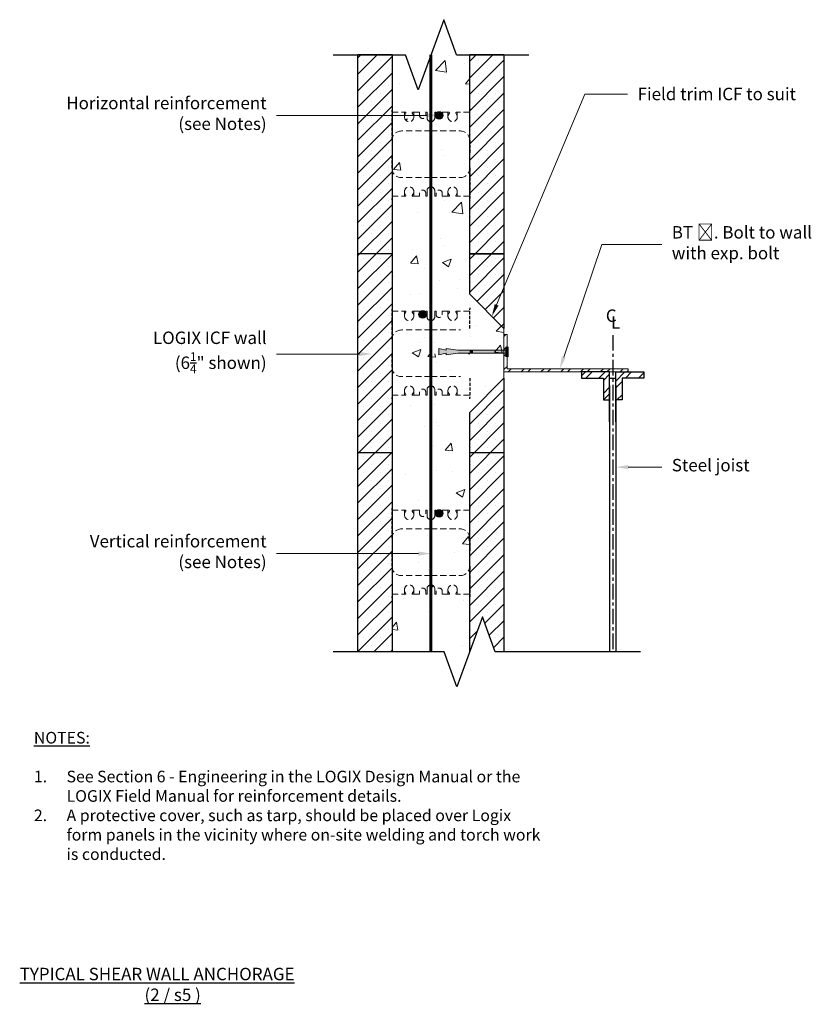
# Model space of a CAD drawing. Units: inches. Extents: x 902.9 to 966.6, y 775.5 to 854.7.
import ezdxf
from ezdxf import colors
from ezdxf.entities.mleader import LeaderData, LeaderLine
from ezdxf.math import Vec2, Vec3

# ---------------------------------------------------------------- set-up
doc = ezdxf.new("R2010")
doc.units = ezdxf.units.IN
doc.header["$MEASUREMENT"] = 0
for name, pattern in [('CENTER', [2, 1.25, -0.25, 0.25, -0.25]), ('HIDDEN', [0.375, 0.25, -0.125]), ('HIDDENX2', [0.75, 0.5, -0.25])]:
    doc.linetypes.add(name, pattern=pattern)
for name, color, linetype, lineweight in [('Block', 7, 'Continuous', 30), ('conc', 251, 'Continuous', 0), ('hatch', 1, 'Continuous', 30), ('Steel', 5, 'Continuous', 0), ('Web', 6, 'HIDDENX2', 0)]:
    doc.layers.add(name, color=color, linetype=linetype, lineweight=lineweight)
for name, color, linetype in [('Dim', 7, 'Continuous'), ('DIMENSION', 7, 'Continuous'), ('SteelBars', 5, 'Continuous'), ('Text', 7, 'Continuous')]:
    doc.layers.add(name, color=color, linetype=linetype)
doc.styles.add('Logix', font='arial.ttf', dxfattribs={"height": 0.125})
doc.styles.get("Standard").update_dxf_attribs({"font": 'sanss___.ttf'})

# ---------------------------------------------------------------- blocks, each defined once
blk = doc.blocks.new('BRKLINE')
blk.add_lwpolyline([(6.809, 3.512), (6.559, 4.199), (6.059, 2.826), (5.809, 3.512)])
at = {"layer": 'Defpoints'}
for p in [(5.809, 3.512), (6.809, 3.512)]:
    blk.add_point(p, dxfattribs=at)

msp = doc.modelspace()

# ---------------------------------------------------------------- hatches: boundary and pattern name
at = {"layer": 'conc'}
h = msp.add_hatch(dxfattribs=at)
h.set_pattern_fill('AR-CONC', color=256, style=0)
h.set_pattern_definition([(50, (1053.1947, 114.2476), (7.1726, -0.62752), [0.75, -8.25]), (355, (1053.195, 114.2476), (-1.38751, 7.52192), [0.6, -6.6]), (100.4514, (1053.7924, 114.195), (5.785094, 6.894395), [0.6374, -7.01142]), (46.1842, (1053.195, 116.248), (10.67241, -1.65519), [1.125, -12.375]), (96.6356, (1054.084, 116.11), (9.34663, 9.74118), [0.9561, -10.51713]), (351.1842, (1053.195, 116.248), (9.34662, 9.74119), [0.9, -9.9]), (21, (1054.1947, 115.7476), (5.96907, -4.02619), [0.75, -8.25]), (326, (1054.195, 115.7476), (2.43315, 7.2515), [0.6, -6.6]), (71.4514, (1054.692, 115.412), (8.402226, 3.225305), [0.6374, -7.01142]), (37.5, (1053.1947, 114.2476), (0.1215986, 3.3289385), [0, -6.52, 0, -6.7, 0, -6.625]), (7.5, (1053.1947, 114.2476), (2.630695, 3.944117), [0, -3.82, 0, -6.37, 0, -2.525]), (327.5, (1050.9647, 114.2476), (5.338224, -0.225549), [0, -2.5, 0, -7.8, 0, -10.35]), (317.5, (1049.9647, 114.2476), (5.831862, 1.00105), [0, -3.25, 0, -5.18, 0, -7.35])])
h.paths.add_polyline_path([(939.095, 808.473), (938.095, 808.473), (937.974, 808.473), (937.974, 808.533), (938.095, 808.743), (938.095, 808.848, 1), (937.345, 808.848), (937.345, 808.743), (937.466, 808.533), (937.466, 808.473), (937.345, 808.473), (936.883, 808.473), (936.883, 808.723, 1), (936.383, 808.723), (936.383, 808.473), (936.283, 808.473), (936.283, 808.91, 0.414214), (935.97, 809.223), (935.97, 803.848), (937.04, 803.848), (938.068, 801.025), (939.095, 803.848)])
h.paths.add_polyline_path([(935.97, 809.223, 0.414214), (935.658, 808.91), (935.658, 808.473), (935.558, 808.473), (935.558, 808.723, 1), (935.058, 808.723), (935.058, 808.473), (934.595, 808.473), (934.474, 808.473), (934.474, 808.533), (934.595, 808.743), (934.595, 808.848, 1), (933.845, 808.848), (933.845, 808.743), (933.966, 808.533), (933.966, 808.473), (933.845, 808.473), (932.845, 808.473), (932.845, 803.848), (935.97, 803.848)])
h.paths.add_polyline_path([(935.97, 813.723), (933.595, 813.723, 0.414214), (932.845, 812.973), (932.845, 810.723, 0.414214), (933.595, 809.973), (935.97, 809.973)])
h.paths.add_polyline_path([(939.095, 812.973, 0.414214), (938.345, 813.723), (935.97, 813.723), (935.97, 809.973), (938.345, 809.973, 0.414214), (939.095, 810.723)])
h.paths.add_polyline_path([(939.095, 819.848), (939.095, 824.473), (938.095, 824.473), (937.974, 824.473), (937.974, 824.533), (938.095, 824.743), (938.095, 824.848, 1), (937.345, 824.848), (937.345, 824.743), (937.466, 824.533), (937.466, 824.473), (937.345, 824.473), (936.883, 824.473), (936.883, 824.723, 1), (936.383, 824.723), (936.383, 824.473), (936.283, 824.473), (936.283, 824.91, 0.414214), (935.97, 825.223), (935.97, 814.473, 0.414214), (936.283, 814.785), (936.283, 815.223), (936.383, 815.223), (936.383, 815.139, -0.536675), (936.883, 815.139), (936.883, 815.223), (937.345, 815.223), (937.466, 815.223), (937.466, 815.163), (937.345, 814.953), (937.345, 814.848, 1), (938.095, 814.848), (938.095, 814.953), (937.974, 815.163), (937.974, 815.223), (938.095, 815.223), (939.095, 815.223)])
h.paths.add_polyline_path([(935.97, 825.223, 0.414214), (935.658, 824.91), (935.658, 824.473), (935.558, 824.473), (935.558, 824.723, 1), (935.058, 824.723), (935.058, 824.473), (934.595, 824.473), (934.474, 824.473), (934.474, 824.533), (934.595, 824.743), (934.595, 824.848, 1), (933.845, 824.848), (933.845, 824.743), (933.966, 824.533), (933.966, 824.473), (933.845, 824.473), (932.845, 824.473), (932.845, 819.848), (932.845, 815.223), (933.845, 815.223), (933.966, 815.223), (933.966, 815.163), (933.845, 814.953), (933.845, 814.848, 1), (934.595, 814.848), (934.595, 814.953), (934.474, 815.163), (934.474, 815.223), (934.595, 815.223), (935.058, 815.223), (935.058, 814.973, 1), (935.558, 814.973), (935.558, 815.223), (935.658, 815.223), (935.658, 814.785, 0.414214), (935.97, 814.473)])
h.paths.add_polyline_path([(939.095, 827.848), (936.69, 827.848), (935.97, 827.752), (935.97, 825.973), (938.345, 825.973, 0.414214), (939.095, 826.723)])
h.paths.add_polyline_path([(935.97, 827.752), (935.748, 827.723), (935.748, 827.848), (935.746, 827.848), (935.157, 827.723), (935.157, 828.223), (935.746, 828.098), (935.748, 828.098), (935.748, 828.223), (935.97, 828.193), (935.97, 829.723), (933.595, 829.723, 0.414214), (932.845, 828.973), (932.845, 826.723, 0.414214), (933.595, 825.973), (935.97, 825.973)])
h.paths.add_polyline_path([(938.345, 829.723), (935.97, 829.723), (935.97, 828.193), (936.69, 828.098), (939.095, 828.098), (939.095, 828.973, 0.414214)])
h.paths.add_polyline_path([(939.095, 835.848), (939.095, 840.473), (938.095, 840.473), (938.004, 840.473, -0.414214), (937.974, 840.503), (937.974, 840.533), (938.095, 840.743), (938.095, 840.848, 1), (937.345, 840.848), (937.345, 840.743), (937.466, 840.533), (937.466, 840.503, -0.414214), (937.436, 840.473), (937.345, 840.473), (936.883, 840.473), (936.883, 840.723, 1), (936.383, 840.723), (936.383, 840.473), (936.283, 840.473), (936.283, 840.91, 0.414214), (935.97, 841.223), (935.97, 830.473, 0.414214), (936.283, 830.785), (936.283, 831.223), (936.383, 831.223), (936.383, 830.973, 1), (936.883, 830.973), (936.883, 831.223), (937.345, 831.223), (937.436, 831.223, -0.414214), (937.466, 831.193), (937.466, 831.163), (937.345, 830.953), (937.345, 830.848, 1), (938.095, 830.848), (938.095, 830.953), (937.974, 831.163), (937.974, 831.193, -0.414214), (938.004, 831.223), (938.095, 831.223), (939.095, 831.223)])
h.paths.add_polyline_path([(935.97, 841.223, 0.414214), (935.658, 840.91), (935.658, 840.473), (935.558, 840.473), (935.558, 840.723, 1), (935.058, 840.723), (935.058, 840.473), (934.595, 840.473), (934.504, 840.473, -0.414214), (934.474, 840.503), (934.474, 840.533), (934.595, 840.743), (934.595, 840.848, 1), (933.845, 840.848), (933.845, 840.743), (933.966, 840.533), (933.966, 840.503, -0.414214), (933.936, 840.473), (933.845, 840.473), (932.845, 840.473), (932.845, 835.848), (932.845, 831.223), (933.845, 831.223), (933.936, 831.223, -0.414214), (933.966, 831.193), (933.966, 831.163), (933.845, 830.953), (933.845, 830.848, 1), (934.595, 830.848), (934.595, 830.953), (934.474, 831.163), (934.474, 831.193, -0.414214), (934.504, 831.223), (934.595, 831.223), (935.058, 831.223), (935.058, 831.139, -0.536675), (935.558, 831.139), (935.558, 831.223), (935.658, 831.223), (935.658, 830.785, 0.414214), (935.97, 830.473)])
h.paths.add_polyline_path([(935.97, 851.848), (934.943, 849.025), (933.915, 851.848), (932.845, 851.848), (932.845, 847.223), (933.845, 847.223), (933.936, 847.223, -0.414214), (933.966, 847.193), (933.966, 847.163), (933.845, 846.953), (933.845, 846.848, 1), (934.595, 846.848), (934.595, 846.953), (934.474, 847.163), (934.474, 847.193, -0.414214), (934.504, 847.223), (934.595, 847.223), (935.058, 847.223), (935.058, 846.973, 1), (935.558, 846.973), (935.558, 847.223), (935.658, 847.223), (935.658, 846.785, 0.414214), (935.97, 846.473)])
h.paths.add_polyline_path([(935.97, 845.723), (933.595, 845.723, 0.414214), (932.845, 844.973), (932.845, 842.723, 0.414214), (933.595, 841.973), (935.97, 841.973)])
h.paths.add_polyline_path([(939.095, 844.973, 0.414214), (938.345, 845.723), (935.97, 845.723), (935.97, 841.973), (938.345, 841.973, 0.414214), (939.095, 842.723)])
h.paths.add_polyline_path([(939.095, 851.848), (938.025, 851.848), (936.998, 854.67), (935.97, 851.848), (935.97, 846.473, 0.414214), (936.283, 846.785), (936.283, 847.223), (936.383, 847.223), (936.383, 847.139, -0.536675), (936.883, 847.139), (936.883, 847.223), (937.345, 847.223), (937.436, 847.223, -0.414214), (937.466, 847.193), (937.466, 847.163), (937.345, 846.953), (937.345, 846.848, 1), (938.095, 846.848), (938.095, 846.953), (937.974, 847.163), (937.974, 847.193, -0.414214), (938.004, 847.223), (938.095, 847.223), (939.095, 847.223)])
h = msp.add_hatch(dxfattribs=at)
h.set_pattern_fill('AR-CONC', color=256)
h.set_pattern_definition([(50, (0, 0), (7.172602, -0.62752), [0.75, -8.25]), (355, (0, 0), (-1.387513, 7.52192), [0.6, -6.6]), (100.45144, (0.598, -0.052), (5.78509, 6.8944), [0.6374, -7.01142]), (46.1842, (0, 2), (10.672413, -1.65519), [1.125, -12.375]), (96.6356, (0.889, 1.862), (9.34662, 9.74119), [0.9561, -10.51714]), (351.1842, (0, 2), (9.34662, 9.74119), [0.9, -9.9]), (21, (1, 1.5), (5.96907, -4.02619), [0.75, -8.25]), (326, (1, 1.5), (2.433153, 7.2515), [0.6, -6.6]), (71.45144, (1.4974, 1.1645), (8.402224, 3.22531), [0.6374, -7.01142]), (37.5, (0, 0), (0.1215986, 3.3289385), [0, -6.52, 0, -6.7, 0, -6.625]), (7.5, (0, 0), (2.630695, 3.944117), [0, -3.82, 0, -6.37, 0, -2.525]), (327.5, (-2.23, 0), (5.3382244, -0.225549), [0, -2.5, 0, -7.8, 0, -10.35]), (317.5, (-3.23, 0), (5.831862, 1.00105), [0, -3.25, 0, -5.18, 0, -7.35])])
h.paths.add_polyline_path([(939.095, 832.598), (941.845, 829.848), (941.845, 825.848), (939.095, 823.098)])
at = {"layer": 'hatch'}
h = msp.add_hatch(dxfattribs=at)
h.set_pattern_fill('SACNCR', color=256, scale=10, style=0)
h.set_pattern_definition([(45, (1053.1947, 114.2476), (-0.6629126, 0.6629126), []), (45, (1053.8576, 114.2476), (-0.6629126, 0.6629126), [0, -0.9375])])
h.paths.add_polyline_path([(941.845, 819.848), (939.095, 819.848), (939.095, 803.848), (940.123, 806.67), (941.15, 803.848), (941.845, 803.848)])
h.paths.add_polyline_path([(932.845, 819.848), (930.095, 819.848), (930.095, 803.848), (932.845, 803.848)])
h.paths.add_polyline_path([(932.845, 835.848), (930.095, 835.848), (930.095, 819.848), (932.845, 819.848)])
h.paths.add_polyline_path([(932.845, 851.848), (930.095, 851.848), (930.095, 835.848), (932.845, 835.848)])
h.paths.add_polyline_path([(941.845, 851.848), (939.095, 851.848), (939.095, 835.848), (941.845, 835.848)])
h.paths.add_polyline_path([(941.845, 825.848), (939.095, 823.098), (939.095, 819.848), (941.845, 819.848)])
h.paths.add_polyline_path([(939.095, 832.598), (941.845, 829.848), (941.845, 835.848), (939.095, 835.848)])
at = {"layer": 'Steel'}
h = msp.add_hatch(dxfattribs=at)
h.set_pattern_fill('ANSI32', color=256, scale=3, style=0)
h.set_pattern_definition([(45, (1049.1824, 109.7525), (-0.7954951, 0.7954951), []), (45, (1049.7127, 109.7525), (-0.7954951, 0.7954951), [])])
h.paths.add_polyline_path([(951.845, 826.598), (942.095, 826.598), (942.095, 829.348), (941.845, 829.348), (941.845, 826.348), (951.845, 826.348)])
h = msp.add_hatch(color=256, dxfattribs=at)
h.paths.add_polyline_path([(937.419, 828.193), (937.197, 828.223), (937.197, 828.097), (936.606, 828.223), (936.606, 827.723), (937.197, 827.848), (937.197, 827.723), (937.419, 827.752)])
h.paths.add_polyline_path([(942.095, 828.098), (938.139, 828.098), (937.419, 828.193), (937.419, 827.752), (938.139, 827.848), (942.095, 827.848)])
msp.add_hatch(color=256, dxfattribs=at).paths.add_polyline_path([(939.345, 828.098), (939.095, 828.098), (939.095, 827.848), (939.345, 827.848)])
at = {"layer": 'SteelBars'}
h = msp.add_hatch(color=256, dxfattribs=at)
edge = h.paths.add_edge_path()
edge.add_arc((936.633, 846.973), 0.3, 0, 360)
h = msp.add_hatch(color=256, dxfattribs=at)
edge = h.paths.add_edge_path()
edge.add_arc((935.308, 830.973), 0.3, 0, 360)
h = msp.add_hatch(dxfattribs=at)
h.set_pattern_fill('ANSI32', color=256, scale=3, style=0)
h.set_pattern_definition([(45, (533.044, 473.0398), (-0.7954951, 0.7954951), []), (45, (533.5744, 473.0398), (-0.7954951, 0.7954951), [])])
h.paths.add_polyline_path([(950.845, 824.098), (951.345, 824.098), (951.345, 825.848), (953.095, 825.848), (953.095, 826.348), (950.845, 826.348)])
h.paths.add_polyline_path([(949.845, 824.098), (950.345, 824.098), (950.345, 826.348), (948.095, 826.348), (948.095, 825.848), (949.845, 825.848)])
h = msp.add_hatch(color=256, dxfattribs=at)
edge = h.paths.add_edge_path()
edge.add_arc((936.633, 814.973), 0.3, 0, 360)

# ---------------------------------------------------------------- linework, layer by layer
at = {"layer": 'Block', "lineweight": 30}
for p, q in [((930.095, 835.848), (930.095, 851.848)), ((932.845, 851.848), (930.095, 851.848)), ((932.845, 851.848), (932.845, 835.848)), ((939.095, 851.848), (941.845, 851.848)), ((941.845, 851.848), (939.095, 851.848)), ((939.095, 835.848), (939.095, 851.848)), ((941.845, 851.848), (941.845, 835.848)), ((930.095, 819.848), (930.095, 835.848)), ((932.845, 835.848), (930.095, 835.848)), ((932.845, 835.848), (932.845, 819.848)), ((939.095, 835.848), (941.845, 835.848)), ((941.845, 835.848), (939.095, 835.848)), ((939.095, 832.598), (939.095, 835.848)), ((941.845, 835.848), (941.845, 829.848)), ((941.845, 825.848), (941.845, 819.848)), ((939.095, 819.848), (939.095, 823.098)), ((932.845, 819.848), (930.095, 819.848)), ((930.095, 803.848), (930.095, 819.848)), ((932.845, 819.848), (932.845, 803.848)), ((941.845, 819.848), (939.095, 819.848)), ((939.095, 803.848), (939.095, 819.848)), ((941.845, 819.848), (941.845, 803.848)), ((932.845, 803.848), (930.095, 803.848))]:
    msp.add_line(p, q, dxfattribs=at)
at = {"layer": 'conc'}
msp.add_line((941.845, 829.848), (941.845, 825.848), dxfattribs=at)
at = {"layer": 'DIMENSION', "linetype": 'CENTER'}
msp.add_line((950.595, 829.313), (950.595, 803.848), dxfattribs=at)
at = {"layer": 'Steel'}
for p, q in [((941.845, 826.348), (941.845, 829.348)), ((941.845, 829.348), (942.095, 829.348)), ((942.095, 829.348), (942.095, 826.598)), ((936.606, 827.723), (936.606, 828.223)), ((936.606, 828.223), (937.197, 828.097)), ((937.197, 828.097), (937.197, 828.223)), ((937.197, 828.223), (938.139, 828.098)), ((936.606, 827.723), (937.197, 827.848)), ((937.197, 828.098), (937.195, 828.098)), ((937.197, 827.848), (937.195, 827.848)), ((937.197, 827.723), (937.197, 827.848)), ((937.197, 827.723), (938.139, 827.848)), ((942.095, 828.098), (938.139, 828.098)), ((942.095, 827.848), (938.139, 827.848)), ((951.845, 826.598), (942.095, 826.598)), ((951.845, 826.348), (951.845, 826.598)), ((941.845, 826.348), (951.845, 826.348))]:
    msp.add_line(p, q, dxfattribs=at)
at = {"layer": 'Steel', "const_width": 0.25}
msp.add_lwpolyline([(935.97, 803.848), (935.97, 851.848)], dxfattribs=at)
at = {"layer": 'SteelBars'}
for p, q in [((950.345, 826.348), (948.095, 826.348)), ((948.095, 826.348), (948.095, 825.848)), ((948.095, 825.848), (949.845, 825.848)), ((949.845, 825.848), (949.845, 824.098)), ((950.345, 822.348), (950.345, 826.348)), ((950.345, 825.848), (950.845, 825.848)), ((950.845, 826.348), (953.095, 826.348)), ((950.845, 822.348), (950.845, 826.348)), ((953.095, 825.848), (951.345, 825.848)), ((951.345, 825.848), (951.345, 824.098)), ((953.095, 826.348), (953.095, 825.848)), ((950.345, 825.267), (950.345, 803.848)), ((950.845, 825.267), (950.845, 803.848)), ((949.845, 824.098), (950.345, 824.098)), ((951.345, 824.098), (950.845, 824.098))]:
    msp.add_line(p, q, dxfattribs=at)
at = {"layer": 'SteelBars', "const_width": 0.25}
msp.add_lwpolyline([(942.095, 828.389), (942.095, 827.556)], dxfattribs=at)
at = {"layer": 'SteelBars'}
for points in [[(950.345, 823.752), (950.345, 825.314)], [(950.845, 823.752), (950.845, 825.314)]]:
    msp.add_lwpolyline(points, dxfattribs=at)
for centre in [(936.633, 846.973), (935.308, 830.973), (936.633, 814.973)]:
    msp.add_circle(centre, 0.3, dxfattribs=at)
at = {"layer": 'Text'}
for p, q in [((928.099, 851.848), (933.915, 851.848)), ((938.025, 851.848), (943.842, 851.848)), ((939.095, 832.598), (941.845, 829.848)), ((939.095, 823.098), (941.845, 825.848)), ((937.04, 803.848), (928.099, 803.848)), ((952.842, 803.848), (941.15, 803.848))]:
    msp.add_line(p, q, dxfattribs=at)
at = {"layer": 'Web', "linetype": 'HIDDEN', "lineweight": 30}
for p, q in [((932.845, 847.508), (932.845, 847.398)), ((932.845, 844.973), (932.845, 847.398)), ((939.095, 844.973), (939.095, 847.398)), ((932.845, 844.973), (932.845, 843.848)), ((939.095, 844.973), (939.095, 843.848)), ((932.845, 842.723), (932.845, 843.848)), ((939.095, 842.723), (939.095, 843.848)), ((932.845, 842.723), (932.845, 840.298)), ((939.095, 842.723), (939.095, 840.298)), ((932.845, 840.188), (932.845, 840.298)), ((932.845, 831.508), (932.845, 831.398)), ((932.845, 828.973), (932.845, 831.398)), ((939.095, 829.848), (939.095, 831.398)), ((932.845, 828.973), (932.845, 827.848)), ((932.845, 826.723), (932.845, 827.848)), ((932.845, 826.723), (932.845, 824.298)), ((939.095, 825.848), (939.095, 824.298)), ((932.845, 824.188), (932.845, 824.298)), ((932.845, 815.508), (932.845, 815.398)), ((932.845, 812.973), (932.845, 815.398)), ((939.095, 812.973), (939.095, 815.398)), ((932.845, 812.973), (932.845, 811.848)), ((939.095, 812.973), (939.095, 811.848)), ((932.845, 810.723), (932.845, 811.848)), ((939.095, 810.723), (939.095, 811.848)), ((932.845, 810.723), (932.845, 808.298)), ((939.095, 810.723), (939.095, 808.298)), ((932.845, 808.188), (932.845, 808.298))]:
    msp.add_line(p, q, dxfattribs=at)
at = {"layer": 'Web'}
for p, q in [((932.845, 847.223), (933.845, 847.223)), ((933.845, 846.848), (933.845, 847.223)), ((933.845, 847.223), (933.936, 847.223)), ((933.845, 846.953), (933.962, 847.156)), ((933.966, 847.171), (933.966, 847.193)), ((934.474, 847.171), (934.474, 847.193)), ((934.595, 846.953), (934.478, 847.156)), ((934.595, 847.223), (934.504, 847.223)), ((934.595, 847.223), (935.058, 847.223)), ((934.595, 846.848), (934.595, 847.223)), ((935.058, 846.973), (935.058, 847.223)), ((935.558, 847.223), (935.658, 847.223)), ((935.558, 846.973), (935.558, 847.223)), ((935.658, 846.785), (935.658, 847.223)), ((936.383, 847.223), (936.283, 847.223)), ((936.283, 846.785), (936.283, 847.223)), ((936.383, 846.973), (936.383, 847.223)), ((937.345, 847.223), (936.883, 847.223)), ((936.883, 846.973), (936.883, 847.223)), ((937.345, 846.848), (937.345, 847.223)), ((937.345, 847.223), (937.436, 847.223)), ((937.345, 846.953), (937.462, 847.156)), ((937.466, 847.171), (937.466, 847.193)), ((937.974, 847.171), (937.974, 847.193)), ((938.095, 846.953), (937.978, 847.156)), ((938.095, 847.223), (938.004, 847.223)), ((939.095, 847.223), (938.095, 847.223)), ((938.095, 846.848), (938.095, 847.223)), ((935.97, 845.723), (933.595, 845.723)), ((935.97, 845.723), (938.345, 845.723)), ((935.97, 841.973), (933.595, 841.973)), ((935.97, 841.973), (938.345, 841.973)), ((933.845, 840.848), (933.845, 840.473)), ((934.595, 840.848), (934.595, 840.473)), ((935.658, 840.91), (935.658, 840.473)), ((936.283, 840.91), (936.283, 840.473)), ((937.345, 840.848), (937.345, 840.473)), ((938.095, 840.848), (938.095, 840.473)), ((932.845, 840.473), (933.845, 840.473)), ((933.845, 840.743), (933.962, 840.54)), ((933.845, 840.473), (933.936, 840.473)), ((933.966, 840.525), (933.966, 840.503)), ((934.474, 840.525), (934.474, 840.503)), ((934.595, 840.743), (934.478, 840.54)), ((934.595, 840.473), (934.504, 840.473)), ((934.595, 840.473), (935.058, 840.473)), ((935.058, 840.723), (935.058, 840.473)), ((935.558, 840.723), (935.558, 840.473)), ((935.558, 840.473), (935.658, 840.473)), ((936.383, 840.473), (936.283, 840.473)), ((936.383, 840.723), (936.383, 840.473)), ((936.883, 840.723), (936.883, 840.473)), ((937.345, 840.473), (936.883, 840.473)), ((937.345, 840.743), (937.462, 840.54)), ((937.345, 840.473), (937.436, 840.473)), ((937.466, 840.525), (937.466, 840.503)), ((937.974, 840.525), (937.974, 840.503)), ((938.095, 840.743), (937.978, 840.54)), ((938.095, 840.473), (938.004, 840.473)), ((939.095, 840.473), (938.095, 840.473)), ((932.845, 831.223), (933.845, 831.223)), ((933.845, 830.848), (933.845, 831.223)), ((933.845, 831.223), (933.936, 831.223)), ((933.845, 830.953), (933.962, 831.156)), ((933.966, 831.171), (933.966, 831.193)), ((934.474, 831.171), (934.474, 831.193)), ((934.595, 830.953), (934.478, 831.156)), ((934.595, 831.223), (934.504, 831.223)), ((934.595, 831.223), (935.058, 831.223)), ((934.595, 830.848), (934.595, 831.223)), ((935.058, 830.973), (935.058, 831.223)), ((935.558, 831.223), (935.658, 831.223)), ((935.558, 830.973), (935.558, 831.223)), ((935.658, 830.785), (935.658, 831.223)), ((936.383, 831.223), (936.283, 831.223)), ((936.283, 830.785), (936.283, 831.223)), ((936.383, 830.973), (936.383, 831.223)), ((937.345, 831.223), (936.883, 831.223)), ((936.883, 830.973), (936.883, 831.223)), ((937.345, 830.848), (937.345, 831.223)), ((937.345, 831.223), (937.436, 831.223)), ((937.345, 830.953), (937.462, 831.156)), ((937.466, 831.171), (937.466, 831.193)), ((937.974, 831.171), (937.974, 831.193)), ((938.095, 830.953), (937.978, 831.156)), ((938.095, 831.223), (938.004, 831.223)), ((939.095, 831.223), (938.095, 831.223)), ((938.095, 830.848), (938.095, 831.223)), ((935.97, 829.723), (933.595, 829.723)), ((935.97, 829.723), (938.345, 829.723)), ((935.97, 825.973), (933.595, 825.973)), ((935.97, 825.973), (938.345, 825.973)), ((932.845, 824.473), (933.845, 824.473)), ((933.845, 824.848), (933.845, 824.473)), ((933.845, 824.743), (933.962, 824.54)), ((933.845, 824.473), (933.936, 824.473)), ((933.966, 824.525), (933.966, 824.503)), ((934.474, 824.525), (934.474, 824.503)), ((934.595, 824.743), (934.478, 824.54)), ((934.595, 824.473), (934.504, 824.473)), ((934.595, 824.848), (934.595, 824.473)), ((934.595, 824.473), (935.058, 824.473)), ((935.058, 824.723), (935.058, 824.473)), ((935.558, 824.723), (935.558, 824.473)), ((935.558, 824.473), (935.658, 824.473)), ((935.658, 824.91), (935.658, 824.473)), ((936.283, 824.91), (936.283, 824.473)), ((936.383, 824.473), (936.283, 824.473)), ((936.383, 824.723), (936.383, 824.473)), ((936.883, 824.723), (936.883, 824.473)), ((937.345, 824.473), (936.883, 824.473)), ((937.345, 824.848), (937.345, 824.473)), ((937.345, 824.743), (937.462, 824.54)), ((937.345, 824.473), (937.436, 824.473)), ((937.466, 824.525), (937.466, 824.503)), ((937.974, 824.525), (937.974, 824.503)), ((938.095, 824.743), (937.978, 824.54)), ((938.095, 824.473), (938.004, 824.473)), ((938.095, 824.848), (938.095, 824.473)), ((939.095, 824.473), (938.095, 824.473)), ((932.845, 815.223), (933.845, 815.223)), ((933.845, 814.848), (933.845, 815.223)), ((933.845, 815.223), (933.936, 815.223)), ((933.845, 814.953), (933.962, 815.156)), ((933.966, 815.171), (933.966, 815.193)), ((934.474, 815.171), (934.474, 815.193)), ((934.595, 814.953), (934.478, 815.156)), ((934.595, 815.223), (934.504, 815.223)), ((934.595, 815.223), (935.058, 815.223)), ((934.595, 814.848), (934.595, 815.223)), ((935.058, 814.973), (935.058, 815.223)), ((935.558, 815.223), (935.658, 815.223)), ((935.558, 814.973), (935.558, 815.223)), ((935.658, 814.785), (935.658, 815.223)), ((936.383, 815.223), (936.283, 815.223)), ((936.283, 814.785), (936.283, 815.223)), ((936.383, 814.973), (936.383, 815.223)), ((937.345, 815.223), (936.883, 815.223)), ((936.883, 814.973), (936.883, 815.223)), ((937.345, 814.848), (937.345, 815.223)), ((937.345, 815.223), (937.436, 815.223)), ((937.345, 814.953), (937.462, 815.156)), ((937.466, 815.171), (937.466, 815.193)), ((937.974, 815.171), (937.974, 815.193)), ((938.095, 814.953), (937.978, 815.156)), ((938.095, 815.223), (938.004, 815.223)), ((939.095, 815.223), (938.095, 815.223)), ((938.095, 814.848), (938.095, 815.223)), ((935.97, 813.723), (933.595, 813.723)), ((935.97, 813.723), (938.345, 813.723)), ((935.97, 809.973), (933.595, 809.973)), ((935.97, 809.973), (938.345, 809.973)), ((932.845, 808.473), (933.845, 808.473)), ((933.845, 808.848), (933.845, 808.473)), ((933.845, 808.743), (933.962, 808.54)), ((933.845, 808.473), (933.936, 808.473)), ((933.966, 808.525), (933.966, 808.503)), ((934.474, 808.525), (934.474, 808.503)), ((934.595, 808.743), (934.478, 808.54)), ((934.595, 808.473), (934.504, 808.473)), ((934.595, 808.848), (934.595, 808.473)), ((934.595, 808.473), (935.058, 808.473)), ((935.058, 808.723), (935.058, 808.473)), ((935.558, 808.723), (935.558, 808.473)), ((935.558, 808.473), (935.658, 808.473)), ((935.658, 808.91), (935.658, 808.473)), ((936.283, 808.91), (936.283, 808.473)), ((936.383, 808.473), (936.283, 808.473)), ((936.383, 808.723), (936.383, 808.473)), ((936.883, 808.723), (936.883, 808.473)), ((937.345, 808.473), (936.883, 808.473)), ((937.345, 808.848), (937.345, 808.473)), ((937.345, 808.743), (937.462, 808.54)), ((937.345, 808.473), (937.436, 808.473)), ((937.466, 808.525), (937.466, 808.503)), ((937.974, 808.525), (937.974, 808.503)), ((938.095, 808.743), (937.978, 808.54)), ((938.095, 808.473), (938.004, 808.473)), ((938.095, 808.848), (938.095, 808.473)), ((939.095, 808.473), (938.095, 808.473))]:
    msp.add_line(p, q, dxfattribs=at)
at = {"layer": 'Web', "lineweight": 30}
for p, q in [((939.095, 847.508), (939.095, 847.398)), ((939.095, 840.188), (939.095, 840.298)), ((939.095, 831.508), (939.095, 831.398)), ((939.095, 824.188), (939.095, 824.298)), ((939.095, 815.508), (939.095, 815.398)), ((939.095, 808.188), (939.095, 808.298))]:
    msp.add_line(p, q, dxfattribs=at)
at = {"layer": 'Web'}
for centre, radius, start, end in [((933.936, 847.193), 0.03, 0, 90), ((933.936, 847.171), 0.03, 330.05376, 0), ((934.504, 847.193), 0.03, 90, 180), ((934.504, 847.171), 0.03, 180, 209.94624), ((937.436, 847.193), 0.03, 0, 90), ((937.436, 847.171), 0.03, 330.05376, 0), ((938.004, 847.193), 0.03, 90, 180), ((938.004, 847.171), 0.03, 180, 209.94624), ((934.22, 846.848), 0.375, 180, 0), ((935.308, 846.973), 0.25, 180, 0), ((935.97, 846.785), 0.312, 180, 270), ((935.97, 846.785), 0.312, 270, 0), ((936.633, 846.973), 0.25, 180, 0), ((937.72, 846.848), 0.375, 180, 0), ((933.595, 844.973), 0.75, 90, 180), ((938.345, 844.973), 0.75, 0, 90), ((933.595, 842.723), 0.75, 180, 270), ((938.345, 842.723), 0.75, 270, 0), ((934.22, 840.848), 0.375, 0, 180), ((935.308, 840.723), 0.25, 0, 180), ((935.97, 840.91), 0.312, 90, 180), ((935.97, 840.91), 0.312, 0, 90), ((936.633, 840.723), 0.25, 0, 180), ((937.72, 840.848), 0.375, 0, 180), ((933.936, 840.503), 0.03, 270, 0), ((933.936, 840.525), 0.03, 0, 29.94624), ((934.504, 840.525), 0.03, 150.05376, 180), ((934.504, 840.503), 0.03, 180, 270), ((937.436, 840.503), 0.03, 270, 0), ((937.436, 840.525), 0.03, 0, 29.94624), ((938.004, 840.525), 0.03, 150.05376, 180), ((938.004, 840.503), 0.03, 180, 270), ((934.22, 830.848), 0.375, 180, 0), ((933.936, 831.193), 0.03, 0, 90), ((933.936, 831.171), 0.03, 330.05376, 0), ((934.504, 831.193), 0.03, 90, 180), ((934.504, 831.171), 0.03, 180, 209.94624), ((935.308, 830.973), 0.25, 180, 0), ((935.97, 830.785), 0.312, 180, 270), ((935.97, 830.785), 0.312, 270, 0), ((936.633, 830.973), 0.25, 180, 0), ((937.72, 830.848), 0.375, 180, 0), ((937.436, 831.193), 0.03, 0, 90), ((937.436, 831.171), 0.03, 330.05376, 0), ((938.004, 831.193), 0.03, 90, 180), ((938.004, 831.171), 0.03, 180, 209.94624), ((933.595, 828.973), 0.75, 90, 180), ((933.595, 826.723), 0.75, 180, 270), ((934.22, 824.848), 0.375, 0, 180), ((935.308, 824.723), 0.25, 0, 180), ((935.97, 824.91), 0.312, 90, 180), ((935.97, 824.91), 0.312, 0, 90), ((936.633, 824.723), 0.25, 0, 180), ((937.72, 824.848), 0.375, 0, 180), ((933.936, 824.503), 0.03, 270, 0), ((933.936, 824.525), 0.03, 0, 29.94624), ((934.504, 824.525), 0.03, 150.05376, 180), ((934.504, 824.503), 0.03, 180, 270), ((937.436, 824.503), 0.03, 270, 0), ((937.436, 824.525), 0.03, 0, 29.94624), ((938.004, 824.525), 0.03, 150.05376, 180), ((938.004, 824.503), 0.03, 180, 270), ((934.22, 814.848), 0.375, 180, 0), ((933.936, 815.193), 0.03, 0, 90), ((933.936, 815.171), 0.03, 330.05376, 0), ((934.504, 815.193), 0.03, 90, 180), ((934.504, 815.171), 0.03, 180, 209.94624), ((935.308, 814.973), 0.25, 180, 0), ((935.97, 814.785), 0.312, 180, 270), ((935.97, 814.785), 0.312, 270, 0), ((936.633, 814.973), 0.25, 180, 0), ((937.72, 814.848), 0.375, 180, 0), ((937.436, 815.193), 0.03, 0, 90), ((937.436, 815.171), 0.03, 330.05376, 0), ((938.004, 815.193), 0.03, 90, 180), ((938.004, 815.171), 0.03, 180, 209.94624), ((933.595, 812.973), 0.75, 90, 180), ((938.345, 812.973), 0.75, 0, 90), ((933.595, 810.723), 0.75, 180, 270), ((938.345, 810.723), 0.75, 270, 0), ((934.22, 808.848), 0.375, 0, 180), ((935.97, 808.91), 0.312, 90, 180), ((935.97, 808.91), 0.312, 0, 90), ((937.72, 808.848), 0.375, 0, 180), ((933.936, 808.503), 0.03, 270, 0), ((933.936, 808.525), 0.03, 0, 29.94624), ((934.504, 808.525), 0.03, 150.05376, 180), ((934.504, 808.503), 0.03, 180, 270), ((935.308, 808.723), 0.25, 0, 180), ((936.633, 808.723), 0.25, 0, 180), ((937.436, 808.503), 0.03, 270, 0), ((937.436, 808.525), 0.03, 0, 29.94624), ((938.004, 808.525), 0.03, 150.05376, 180), ((938.004, 808.503), 0.03, 180, 270)]:
    msp.add_arc(centre, radius, start, end, dxfattribs=at)

# ---------------------------------------------------------------- block references
at = {"layer": 'Dim', "xscale": 4.109409018761652, "yscale": 4.109409018761652, "zscale": 4.109409018761652}
for p in [(910.045, 837.414), (913.17, 789.414)]:
    msp.add_blockref('BRKLINE', p, dxfattribs=at)

# ---------------------------------------------------------------- texts
at = {"layer": 'Dim', "insert": (904.036, 797.404), "char_height": 0.936, "width": 41.21534, "attachment_point": 1, "style": 'Logix'}
msp.add_mtext('{\\fSansSerif|b1|i0|c2|p2;\\LNOTES:}\\P\\P\\pi-2.808,l2.808,t2.808;1.^ISee Section 6 - Engineering in the LOGIX Design Manual or the LOGIX Field Manual for reinforcement details.\\P2.^IA protective cover, such as tarp, should be placed over Logix form panels in the vicinity where on-site welding and torch work is conducted.', dxfattribs=at)
at = {"layer": 'Text', "char_height": 1, "attachment_point": 1, "style": 'Logix'}
for s, insert, width in [('C', (950.043, 831.37), 1.2128), ('L', (950.454, 830.824), 1.2128), ('\\pi9.04974;{\\fSansSerif|b1|i0|c2|p2;\\LTYPICAL SHEAR WALL ANCHORAGE\\P\\pi19.09158;(2 / s5 )}', (893.843, 778.435), 42.78809)]:
    msp.add_mtext(s, dxfattribs=dict(at, insert=insert, width=width))

# ---------------------------------------------------------------- leaders
at = {"layer": 'Text'}
ml = msp.add_multileader_mtext('Standard', dxfattribs=at)
ml.set_content('Field trim ICF to suit', color=256)
ml.set_leader_properties(linetype='Continuous', lineweight=0)
ml.build(insert=Vec2(0, 0))
ml.multileader.update_dxf_attribs({"text_left_attachment_type": 2, "text_right_attachment_type": 2, "dogleg_length": 0.125, "arrow_head_size": 1, "scale": 8})
ctx = ml.context
ctx.base_point, ctx.scale, ctx.char_height, ctx.arrow_head_size, ctx.landing_gap_size, ctx.plane_origin = Vec3(951.799, 848.673), 8, 1, 1, 0.8, Vec3(940.47, 829.848)
ctx.left_attachment, ctx.right_attachment = 2, 2
notes = []
notes.append((ctx, [(0, (1, 1, 0), (948.367, 848.673), (1, 0), 3.432, [(0, [(940.873, 830.82)], 0, [])])]))
ctx.mtext.insert, ctx.mtext.flow_direction = Vec3(952.599, 849.197), 5
ml = msp.add_multileader_mtext('Standard', dxfattribs=at)
ml.set_content('{\\fArial|b0|i0|c0|p34;Horizontal reinforcement\\P(see Notes)}', color=256)
ml.set_leader_properties(linetype='Continuous', lineweight=0)
ml.build(insert=Vec2(0, 0))
ml.multileader.update_dxf_attribs({"text_left_attachment_type": 2, "text_right_attachment_type": 2, "dogleg_length": 0.125, "arrow_head_size": 1, "scale": 8})
ctx = ml.context
ctx.base_point, ctx.scale, ctx.char_height, ctx.arrow_head_size, ctx.landing_gap_size, ctx.plane_origin = Vec3(906.861, 846.973), 8, 1, 1, 0.8, Vec3(935.308, 846.973)
ctx.left_attachment, ctx.right_attachment, ctx.text_align_type = 2, 2, 2
notes.append((ctx, [(0, (1, 1, 0), (924.557, 846.973), (-1, 0), 1, [(0, [(936.633, 846.973)], 0, [])])]))
ctx.mtext.insert, ctx.mtext.alignment, ctx.mtext.flow_direction = Vec3(922.757, 848.47), 3, 5
ml = msp.add_multileader_mtext('Standard', dxfattribs=at)
ml.set_content('{\\fArial|b0|i0|c0|p34;BT \\fISOCPEUR|b0|i0|c0|p34;⅊\\fArial|b0|i0|c0|p34;. Bolt to wall\\Pwith exp. bolt}', color=256)
ml.set_leader_properties(linetype='Continuous', lineweight=0)
ml.build(insert=Vec2(0, 0))
ml.multileader.update_dxf_attribs({"text_left_attachment_type": 2, "text_right_attachment_type": 2, "dogleg_length": 0.125, "arrow_head_size": 1, "scale": 8})
ctx = ml.context
ctx.base_point, ctx.scale, ctx.char_height, ctx.arrow_head_size, ctx.landing_gap_size, ctx.plane_origin = Vec3(954.549, 836.602), 8, 1, 1, 0.8, Vec3(946.339, 826.598)
ctx.left_attachment, ctx.right_attachment = 2, 2
notes.append((ctx, [(0, (1, 1, 0), (949.727, 836.602), (1, 0), 4.822, [(0, [(946.339, 826.598)], 0, [])])]))
ctx.mtext.insert, ctx.mtext.flow_direction = Vec3(955.349, 838.074), 5
ml = msp.add_multileader_mtext('Standard', dxfattribs=at)
ml.set_content('\\A1;{\\fArial|b0|i0|c0|p34;LOGIX ICF wall\\P(6\\H0.7x;\\S1/4;\\H1.4286x;" shown)}', color=256)
ml.set_leader_properties(linetype='Continuous', lineweight=0)
ml.build(insert=Vec2(0, 0))
ml.multileader.update_dxf_attribs({"text_left_attachment_type": 2, "text_right_attachment_type": 2, "dogleg_length": 0.125, "arrow_head_size": 1, "scale": 8})
ctx = ml.context
ctx.base_point, ctx.scale, ctx.char_height, ctx.arrow_head_size, ctx.landing_gap_size, ctx.plane_origin = Vec3(912.454, 827.787), 8, 1, 1, 0.8, Vec3(931.222, 827.787)
ctx.left_attachment, ctx.right_attachment, ctx.text_align_type = 2, 2, 2
notes.append((ctx, [(0, (1, 1, 0), (924.557, 827.787), (-1, 0), 1, [(0, [(931.222, 827.787)], 0, [])])]))
ctx.mtext.insert, ctx.mtext.alignment, ctx.mtext.flow_direction = Vec3(922.757, 829.594), 3, 5
ml = msp.add_multileader_mtext('Standard', dxfattribs=at)
ml.set_content('Steel joist', color=256)
ml.set_leader_properties(linetype='Continuous', lineweight=0)
ml.build(insert=Vec2(0, 0))
ml.multileader.update_dxf_attribs({"text_left_attachment_type": 2, "text_right_attachment_type": 2, "dogleg_length": 0.125, "arrow_head_size": 1, "scale": 8})
ctx = ml.context
ctx.base_point, ctx.scale, ctx.char_height, ctx.arrow_head_size, ctx.landing_gap_size, ctx.plane_origin = Vec3(954.549, 818.694), 8, 1, 1, 0.8, Vec3(950.845, 818.694)
ctx.left_attachment, ctx.right_attachment = 2, 2
notes.append((ctx, [(0, (1, 1, 0), (953.549, 818.694), (1, 0), 1, [(0, [(950.845, 818.694)], 0, [])])]))
ctx.mtext.insert, ctx.mtext.flow_direction = Vec3(955.349, 819.353), 5
ml = msp.add_multileader_mtext('Standard', dxfattribs=at)
ml.set_content('{\\fArial|b0|i0|c0|p34;Vertical reinforcement\\P(see Notes)}', color=256)
ml.set_leader_properties(linetype='Continuous', lineweight=0)
ml.build(insert=Vec2(0, 0))
ml.multileader.update_dxf_attribs({"text_left_attachment_type": 2, "text_right_attachment_type": 2, "dogleg_length": 0.125, "arrow_head_size": 1, "scale": 8})
ctx = ml.context
ctx.base_point, ctx.scale, ctx.char_height, ctx.arrow_head_size, ctx.landing_gap_size, ctx.plane_origin = Vec3(908.386, 811.742), 8, 1, 1, 0.8, Vec3(935.97, 811.742)
ctx.left_attachment, ctx.right_attachment, ctx.text_align_type = 2, 2, 2
notes.append((ctx, [(0, (1, 1, 0), (924.557, 811.742), (-1, 0), 1, [(0, [(935.97, 811.742)], 0, [])])]))
ctx.mtext.insert, ctx.mtext.alignment, ctx.mtext.flow_direction = Vec3(922.757, 813.24), 3, 5
for ctx, leaders in notes:
    for number, flags, end, landing, length, lines in leaders:
        leader = LeaderData()
        leader.index, (leader.has_last_leader_line, leader.has_dogleg_vector, leader.attachment_direction) = number, flags
        leader.last_leader_point, leader.dogleg_vector, leader.dogleg_length = Vec3(end), Vec3(landing), length
        for number, points, colour, breaks in lines:
            line = LeaderLine()
            line.index, line.vertices, line.color, line.breaks = number, Vec3.list(points), colors.encode_raw_color(colour), breaks
            leader.lines.append(line)
        ctx.leaders.append(leader)

doc.saveas('drawing.dxf')
